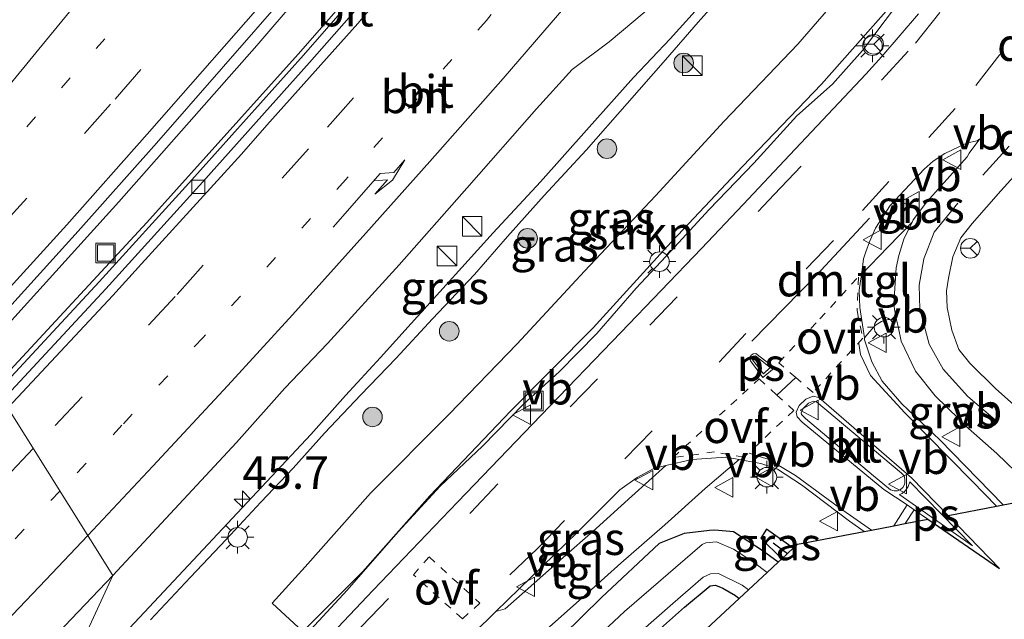
# Model space of a CAD drawing. Units: metres. Extents: x 100000 to 110010, y 443747 to 450001.
# Drawn here: x 104316 to 104391, y 445827 to 445873 of the extents above; entities that cross this region are included whole.
import ezdxf
from ezdxf.enums import TextEntityAlignment as Align

# ---------------------------------------------------------------- set-up
doc = ezdxf.new("R2010")
doc.units = ezdxf.units.M
for name, pattern in [('VW-1-3_STREEP', [4, 1, -3]), ('VW-3-9_STREEP', [12, 3, -9]), ('VW-6060_STREEP', [1.2, 0.6, -0.6])]:
    doc.linetypes.add(name, pattern=pattern)
doc.layers.get('0').update_dxf_attribs({"lineweight": 25})
for name, color, linetype, lineweight in [('B-ME-AM-KILOMETR-S-B1', 7, 'Continuous', 18), ('B-ME-BV-GELEIDECONSTRUCTIE-GELEIDERAIL-L-B1', 213, 'BV-GELEIDERAIL', 18), ('B-ME-GR-BOOM-S-B1', 93, 'Continuous', 18), ('B-ME-GR-STRUIKEN-GV-B6', 93, 'Continuous', 18), ('B-ME-GW-INSTEEKWATERGANG-L-B1', 10, 'Continuous', 25), ('B-ME-GW-KRUINLIJN-L-B1', 93, 'Continuous', 18), ('B-ME-GW-TEENLIJN-L-B1', 93, 'Continuous', 18), ('B-ME-GW-WATERGANG-GREPPEL-L-B1', 10, 'Continuous', 25), ('B-ME-IE-GRASLAND-GV-B6', 93, 'Continuous', 18), ('B-ME-IE-GRONDWERKLIJN-GROND_INGERICHT-GV-B6', 253, 'Continuous', 18), ('B-ME-IE-HULPGEOMETRIE-L-B1', 53, 'Continuous', 18), ('B-ME-IE-INRICHTINGSELEMENT-S-B1', 253, 'Continuous', 18), ('B-ME-IE-MEUBILAIR_WEGMEUBILAIR-LICHTMAST-S-B1', 8, 'Continuous', 18), ('B-ME-KG-KADASTRAAL-OPNAMEDTMGRENS-L-B1', 10, 'Continuous', 25), ('B-ME-OG-WATER-GV-B6', 153, 'Continuous', 18), ('B-ME-VH-VERH_SOORT-BITUMEN-GV-B6', 8, 'IE-TERREINAFSCHEIDING-NATUURLIJK-HOUTWAL', 18), ('B-ME-VH-VERH_SOORT-KLINKERS-GV-B6', 8, 'IE-TERREINAFSCHEIDING-NATUURLIJK-HOUTWAL', 18), ('B-ME-VH-VERH_SOORT-TEGELS-GV-B6', 8, 'Continuous', 18), ('B-ME-VV-KOLK-S-B1', 8, 'Continuous', 18), ('B-ME-VW-MARKERING-13STREEP-045-L-B1', 255, 'VW-1-3_STREEP', 18), ('B-ME-VW-MARKERING-39STREEP-015-L-B1', 255, 'VW-3-9_STREEP', 18), ('B-ME-VW-MARKERING-6060STRP10-GV-B6', 255, 'VW-6060_STREEP', 18), ('B-ME-VW-MARKERING-DRIEHOEK-L-B1', 7, 'VW-HAAIETAND70-R-B', 18), ('B-ME-VW-MARKERING-PIJLRE750-S-B1', 7, 'Continuous', 18), ('B-ME-VW-MARKERING-STREEP-015-L-B1', 7, 'Continuous', 18), ('B-ME-VW-MARKERING-VLAKMARK-GV-B6', 7, 'Continuous', 18), ('B-ME-VW-MEUBILAIR_WEGMEUBILAIR-RONA-S-B1', 8, 'Continuous', 18), ('B-ME-VW-MEUBILAIR_WEGMEUBILAIR-VERKEERSBORD-S-B1', 8, 'Continuous', 18)]:
    doc.layers.add(name, color=color, linetype=linetype, lineweight=lineweight)
doc.styles.add('NLCS-ISO', font='NLCS-ISO.TTF')
doc.linetypes.add('BV-GELEIDERAIL', pattern='A,10,-3,[108,NLCS.SHX,S=1,R=0,X=0,Y=0],-3', length=16)
doc.linetypes.add('IE-TERREINAFSCHEIDING-NATUURLIJK-HOUTWAL', pattern='A,7,-1.5,[67,NLCS.SHX,S=0.75,R=45,X=0,Y=0],-1.5,7,-1.5,[70,NLCS.SHX,S=0.75,R=0,X=0,Y=0],-1.5', length=20)
doc.linetypes.add('VW-HAAIETAND70-R-B', pattern='A,0,-0.5,[153,NLCS.SHX,S=1,R=180,X=-0.375,Y=0],-0.5', length=1)

# ---------------------------------------------------------------- blocks, each defined once
blk = doc.blocks.new('kast')
blk.add_line((-0.75, -0.75), (0.75, 0.75))
blk.add_lwpolyline([(-0.75, 0.75), (0.75, 0.75), (0.75, -0.75), (-0.75, -0.75)], close=True)
blk = doc.blocks.new('put')
for p, q in [((0.75, 0.75), (-0.75, 0.75)), ((-0.75, 0.75), (-0.75, -0.75)), ((0.75, -0.75), (0.75, 0.75)), ((-0.75, -0.75), (0.75, -0.75))]:
    blk.add_line(p, q)
blk.add_lwpolyline([(-0.625, 0.625), (0.625, 0.625), (0.625, -0.625), (-0.625, -0.625)], close=True)
blk = doc.blocks.new('verkeersbord')
for p, q in [((0, 0.75), (-0.75, -0.625)), ((0.75, -0.625), (0, 0.75)), ((-0.75, -0.625), (0.75, -0.625))]:
    blk.add_line(p, q)
blk = doc.blocks.new('wegwijzer')
for q in [(-0.53, -0.53), (0, 0.75), (0.53, -0.53)]:
    blk.add_line((0, 0), q)
blk.add_circle((0, 0), 0.75)
blk = doc.blocks.new('boom')
blk.add_hatch(color=256).paths.add_polyline_path([(-0.75, 0, 1), (0.75, 0, 1)])
blk.add_circle((0, 0), 0.75)
blk = doc.blocks.new('hecto')
for p, q in [((0, 0.625), (-0.625, 0)), ((0, -0.625), (0, 0.625)), ((-0.625, 0), (0.625, 0)), ((0.625, 0), (0, -0.625))]:
    blk.add_line(p, q)
blk = doc.blocks.new('kolk')
blk.add_lwpolyline([(-0.5, -0.5), (0.5, -0.5), (0.5, 0.5), (-0.5, 0.5)], close=True)
blk = doc.blocks.new('lantaarnpaal')
for p, q in [((-0.884, 0.884), (-0.53, 0.53)), ((0, 0.75), (0, 1.25)), ((0.53, 0.53), (0.884, 0.884)), ((-0.75, 0), (-1.25, 0)), ((0.75, 0), (1.25, 0)), ((-0.53, -0.53), (-0.884, -0.884)), ((0, -0.75), (0, -1.25)), ((0.53, -0.53), (0.884, -0.884))]:
    blk.add_line(p, q)
blk.add_circle((0, 0), 0.75)
blk = doc.blocks.new('pijlr')
for p, q in [((0, 0, 0.1), (5.45, 0, 0.1)), ((5.45, -0.75, 0.1), (4.7, 0, 0.1)), ((6.2, -0.75, 0.1), (5.45, 0, 0.1)), ((4, -0.75, 0.1), (5.45, -0.75, 0.1)), ((5.7, -1.05, 0.1), (4, -0.75, 0.1)), ((7.5, -0.75, 0.1), (5.7, -1.05, 0.1)), ((7.5, -0.75, 0.1), (6.2, -0.75, 0.1))]:
    blk.add_line(p, q)

msp = doc.modelspace()

# ---------------------------------------------------------------- linework, layer by layer
at = {"layer": 'B-ME-BV-GELEIDECONSTRUCTIE-GELEIDERAIL-L-B1'}
for points in [[(104364.128, 445906.696, 1.533), (104362.665, 445904.899, 1.533), (104360.921, 445902.757, 1.532), (104358.811, 445900.204, 1.522), (104357.831, 445899.018, 1.517), (104349.874, 445889.392, 1.479), (104334.286, 445871.179, 1.306), (104323.719, 445859.224, 1.209), (104314.794, 445849.328, 1.12), (104311.6997, 445845.9543, 1.0751)], [(104366.413, 445904.314, 1.017), (104364.601, 445902.154, 1.02), (104363.021, 445900.271, 1.022), (104362.827, 445900.041, 1.022), (104361.68, 445898.673, 1.024), (104360, 445896.671, 1.026), (104359.206, 445895.725, 1.027), (104347.967, 445882.554, 0.955), (104337.447, 445870.509, 0.901), (104325.865, 445857.642, 0.792), (104314.095, 445844.9435, 0.6343)], [(104374.181, 445881.196, 0.6384), (104373.666, 445880.588, 1.683), (104371.177, 445877.577, 1.611), (104368.543, 445874.607, 1.538), (104365.914, 445871.691, 1.464), (104363.107, 445868.732, 1.389), (104359.519, 445864.715, 1.299), (104356.004, 445860.756, 1.24), (104352.374, 445856.831, 1.246), (104348.782, 445852.855, 1.247), (104346.093, 445849.909, 1.258), (104343.759, 445847.309, 1.225), (104341.077, 445844.386, 1.181), (104338.409, 445841.393, 1.142), (104323.421, 445825.3741, 0.752), (104322.039, 445823.88, 0.808), (104318.3738, 445819.9791, 0.7254)]]:
    msp.add_polyline3d(points, dxfattribs=at)
at = {"layer": 'B-ME-GR-STRUIKEN-GV-B6'}
for points in [[(104337.801, 445826.329, -4.85), (104335.451, 445828.485, -2.924), (104337.976, 445831.262, -2.875), (104342.989, 445836.918, -2.694), (104348.986, 445842.937, -2.837), (104354.214, 445848.332, -2.773), (104359.357, 445853.915, -2.699), (104364.792, 445859.668, -2.719), (104370.046, 445865.385, -2.832), (104375.683, 445871.275, -2.824), (104380.059, 445876.33, -2.751)], [(104382.848, 445874.256, -4.882), (104377.511, 445868.223, -4.79), (104371.458, 445861.912, -4.829), (104365.678, 445855.779, -4.737), (104360.025, 445849.562, -4.721), (104353.697, 445843.177, -4.782), (104347.534, 445836.698, -4.838), (104344.9462, 445833.8033, -4.8761), (104342.379, 445830.882, -4.827), (104337.801, 445826.329, -4.85)]]:
    msp.add_polyline3d(points, dxfattribs=at)
at = {"layer": 'B-ME-GW-INSTEEKWATERGANG-L-B1'}
for points in [[(104375.3454, 445832.6968, -5.8512), (104373.303, 445834.166, -5.864), (104372.858, 445833.463, -5.858), (104374.4737, 445831.8876, -5.8745)], [(104374.1825, 445831.6173, -5.8466), (104372.975, 445832.528, -5.851), (104370.765, 445833.951, -5.873), (104369.354, 445834.084, -5.897), (104368.923, 445834.054, -5.963), (104367.0011, 445833.8104, -5.6), (104365.0842, 445833.0599, -5.1396), (104360.675, 445828.914, -5.178), (104353.284, 445821.686, -5.214)], [(104362.647, 445824.292, -5.905), (104367.013, 445828.186, -5.886), (104368.982, 445829.824, -5.855), (104369.391, 445829.863, -5.868), (104369.963, 445829.64, -5.869), (104370.929, 445829.083, -5.869), (104371.2105, 445828.8584, -5.8632)]]:
    msp.add_polyline3d(points, dxfattribs=at)
at = {"layer": 'B-ME-GW-KRUINLIJN-L-B1'}
msp.add_polyline3d([(104326.157, 445827.205, 0.172), (104329.203, 445830.478, 0.269), (104331.935, 445833.365, 0.34), (104334.588, 445836.213, 0.313), (104337.062, 445838.82, 0.354), (104339.458, 445841.514, 0.364), (104342.246, 445844.431, 0.422), (104344.945, 445847.252, 0.455), (104347.74, 445850.245, 0.43), (104350.94, 445853.652, 0.464), (104353.471, 445856.55, 0.461), (104356.274, 445859.688, 0.423), (104359.491, 445863.171, 0.43), (104362.634, 445866.741, 0.424), (104365.568, 445870.1, 0.427), (104368.06, 445872.968, 0.454), (104370.841, 445876.111, 0.594), (104373.652, 445879.066, 0.693), (104375.0488, 445880.4569, 0.747)], dxfattribs=at)
at = {"layer": 'B-ME-GW-TEENLIJN-L-B1'}
msp.add_polyline3d([(104337.392, 445825.359, -4.966), (104338.391, 445826.439, -4.914), (104341.189, 445829.476, -4.852), (104345.092, 445833.955, -4.877), (104348.322, 445837.448, -4.906), (104351.564, 445840.498, -4.824), (104354.731, 445843.75, -4.837), (104357.417, 445846.212, -4.846), (104360.304, 445849.145, -4.865), (104363.33, 445852.607, -4.86), (104365.969, 445855.451, -4.837), (104368.897, 445858.632, -4.891), (104372.32, 445862.177, -4.861), (104375.611, 445865.808, -4.896), (104378.34, 445868.214, -5.018), (104380.637, 445870.804, -5.002), (104383.24, 445874.235, -5.05), (104385.773, 445877.593, -5.056), (104386.781, 445879.495, -5.07), (104387.526, 445881.467, -5.123), (104387.975, 445883.324, -5.225), (104387.893, 445885.604, -5.092), (104387.233, 445887.446, -5.101)], dxfattribs=at)
at = {"layer": 'B-ME-GW-WATERGANG-GREPPEL-L-B1'}
msp.add_line((104373.818, 445833.111, -6.228), (104374.9003, 445832.2836, -6.2611), dxfattribs=at)
at = {"layer": 'B-ME-IE-GRASLAND-GV-B6'}
for points in [[(104310.923, 445846.282, 0.331), (104320.611, 445856.971, 0.448), (104326.595, 445863.71, 0.505), (104336.693, 445875.256, 0.576), (104344.683, 445884.511, 0.659), (104354.668, 445896.334, 0.678), (104357.371, 445899.553, 0.691), (104358.217, 445900.56, 0.695), (104359.425, 445901.998, 0.701), (104362.328, 445905.376, 0.766), (104363.865, 445906.969, 0.787), (104364.067, 445906.756, 0.752), (104364.952, 445905.871, 0.823), (104365.589, 445905.145, 0.335), (104366.461, 445904.265, 0.218)], [(104366.461, 445904.265, 0.218), (104366.298, 445904.383, 0.209), (104365.428, 445903.508, 0.189), (104365.074, 445902.516, 0.214), (104364.734, 445901.966, 0.181), (104364.427, 445901.47, 0.151), (104363.228, 445900.07, 0.161), (104363.032, 445899.842, 0.163), (104361.934, 445898.56, 0.172), (104361.55, 445898.112, 0.175), (104360.174, 445896.482, 0.166), (104355.455, 445890.89, 0.133), (104347.019, 445880.95, 0.141), (104337.854, 445870.434, 0.089), (104329.077, 445860.657, 0.028), (104322.218, 445853.096, -0.065), (104314.48, 445844.781, -0.153)], [(104326.157, 445827.205, 0.172), (104329.203, 445830.478, 0.269), (104331.935, 445833.365, 0.34), (104334.588, 445836.213, 0.313), (104337.062, 445838.82, 0.354), (104339.458, 445841.514, 0.364), (104342.246, 445844.431, 0.422), (104344.945, 445847.252, 0.455), (104347.74, 445850.245, 0.43), (104350.94, 445853.652, 0.464), (104353.471, 445856.55, 0.461), (104356.274, 445859.688, 0.423), (104359.491, 445863.171, 0.43), (104362.634, 445866.741, 0.424), (104365.568, 445870.1, 0.427), (104368.06, 445872.968, 0.454), (104370.841, 445876.111, 0.594), (104373.652, 445879.066, 0.693), (104375.0488, 445880.4569, 0.747), (104375.528, 445880.043, -1.692), (104377.631, 445882.72, -4.44), (104384.482, 445891.084, -5.426), (104386.39, 445889.305, -5.158), (104387.233, 445887.446, -5.101)], [(104316.18, 445815.202, -0.176), (104323.258, 445830.615, 0.357), (104332.721, 445840.791, 0.526), (104336.421, 445844.94, 0.552), (104339.693, 445848.379, 0.579), (104345.171, 445854.401, 0.61), (104350.363, 445860.274, 0.684), (104355.698, 445866.338, 0.673), (104358.433, 445869.351, 0.7), (104361.259, 445871.463, 0.745), (104367.567, 445876.766, 0.806), (104374.816, 445882.597, 0.97), (104379.707, 445888.293, 0.919), (104381.158, 445890.075, 0.925), (104381.165, 445890.068, 0.953), (104374.082, 445881.292, 0.218), (104375.0488, 445880.4569, 0.747)], [(104387.233, 445887.446, -5.101), (104387.893, 445885.604, -5.092), (104387.975, 445883.324, -5.225), (104387.526, 445881.467, -5.123), (104386.781, 445879.495, -5.07), (104385.773, 445877.593, -5.056), (104383.24, 445874.235, -5.05), (104380.637, 445870.804, -5.002), (104378.34, 445868.214, -5.018), (104375.611, 445865.808, -4.896), (104372.32, 445862.177, -4.861), (104368.897, 445858.632, -4.891), (104365.969, 445855.451, -4.837), (104363.33, 445852.607, -4.86), (104360.304, 445849.145, -4.865), (104357.417, 445846.212, -4.846), (104354.731, 445843.75, -4.837), (104351.564, 445840.498, -4.824), (104348.322, 445837.448, -4.906), (104345.092, 445833.955, -4.877), (104341.189, 445829.476, -4.852), (104338.391, 445826.439, -4.914)], [(104375.0488, 445880.4569, 0.747), (104373.652, 445879.066, 0.693), (104370.841, 445876.111, 0.594), (104368.06, 445872.968, 0.454), (104365.568, 445870.1, 0.427), (104362.634, 445866.741, 0.424), (104359.491, 445863.171, 0.43), (104356.274, 445859.688, 0.423), (104353.471, 445856.55, 0.461), (104350.94, 445853.652, 0.464), (104347.74, 445850.245, 0.43), (104344.945, 445847.252, 0.455), (104342.246, 445844.431, 0.422), (104339.458, 445841.514, 0.364), (104337.062, 445838.82, 0.354), (104334.588, 445836.213, 0.313), (104331.935, 445833.365, 0.34), (104329.203, 445830.478, 0.269), (104326.157, 445827.205, 0.172)], [(104380.059, 445876.33, -2.751), (104375.683, 445871.275, -2.824), (104370.046, 445865.385, -2.832), (104364.792, 445859.668, -2.719), (104359.357, 445853.915, -2.699), (104354.214, 445848.332, -2.773), (104348.986, 445842.937, -2.837), (104342.989, 445836.918, -2.694), (104337.976, 445831.262, -2.875), (104335.451, 445828.485, -2.924), (104337.801, 445826.329, -4.85), (104342.379, 445830.882, -4.827), (104344.9462, 445833.8033, -4.8761), (104347.534, 445836.698, -4.838), (104353.697, 445843.177, -4.782), (104360.025, 445849.562, -4.721)], [(104338.391, 445826.439, -4.914), (104341.189, 445829.476, -4.852), (104345.092, 445833.955, -4.877), (104348.322, 445837.448, -4.906), (104351.564, 445840.498, -4.824), (104354.731, 445843.75, -4.837), (104357.417, 445846.212, -4.846), (104360.304, 445849.145, -4.865), (104363.33, 445852.607, -4.86), (104365.969, 445855.451, -4.837), (104368.897, 445858.632, -4.891), (104372.32, 445862.177, -4.861), (104375.611, 445865.808, -4.896), (104378.34, 445868.214, -5.018), (104380.637, 445870.804, -5.002), (104383.24, 445874.235, -5.05)], [(104360.025, 445849.562, -4.721), (104365.678, 445855.779, -4.737), (104371.458, 445861.912, -4.829), (104377.511, 445868.223, -4.79), (104382.848, 445874.256, -4.882)], [(104384.92, 445873.617, -5.025), (104382.124, 445870.348, -4.982), (104380.91, 445868.987, -4.953), (104374.671, 445862.38, -4.892), (104371.5025, 445859.008, -4.865), (104368.334, 445855.636, -4.838), (104362.152, 445849.215, -4.813), (104356.061, 445842.883, -4.82), (104349.645, 445836.222, -4.826), (104343.197, 445829.496, -4.87), (104336.876, 445822.809, -4.88)], [(104380.5636, 445853.6567, -4.8945), (104380.6099, 445854.0009, -4.8917), (104380.724, 445854.85, -4.885), (104380.891, 445855.398, -4.897), (104381.176, 445856.154, -4.904), (104381.645, 445857.201, -4.893), (104382.775, 445858.944, -4.906), (104385.363, 445861.705, -4.921), (104386.059, 445862.336, -4.914), (104386.947, 445862.922, -4.912), (104387.974, 445863.407, -4.893), (104388.69, 445863.741, -4.893), (104389.423, 445863.887, -4.881), (104389.627, 445864.043, -4.876), (104388.819, 445862.93, -4.899), (104388.656, 445862.654, -4.901), (104387.337, 445861.187, -4.943), (104385.581, 445859.217, -4.968), (104384.533, 445857.845, -4.977), (104384.4374, 445857.6503, -4.9741), (104382.594, 445855.739, -4.916), (104380.5636, 445853.6567, -4.8945)], [(104394.049, 445842.075, -5.086), (104390.859, 445844.905, -5.092), (104388.862, 445846.855, -5.09), (104388.02, 445847.907, -5.093), (104387.473, 445849.385, -5.107), (104387.124, 445851.128, -5.113), (104387.07, 445852.391, -5.102), (104387.22, 445853.368, -5.092), (104387.558, 445855.004, -5.116), (104388.175, 445856.469, -5.09), (104389.044, 445857.553, -5.078), (104391.231, 445860.067, -5.013), (104393.714, 445862.79, -4.907)], [(104383.2601, 445850.1864, -4.9842), (104383.364, 445849.674, -4.992), (104383.611, 445848.558, -5.01), (104384.698, 445846.26, -4.998), (104386.208, 445844.37, -5.002), (104388.038, 445842.586, -4.99), (104388.532, 445842.056, -4.985), (104390.928, 445839.943, -4.974), (104393.094, 445837.867, -4.966), (104394.2474, 445836.5622, -4.9752), (104391.4174, 445836.0194, -4.9573), (104386.566, 445840.992, -4.981), (104383.667, 445843.738, -4.974), (104382.139, 445845.485, -4.968), (104381.365, 445846.957, -4.967), (104380.811, 445848.647, -4.945), (104380.7875, 445848.8014, -4.9442), (104381.185, 445849.258, -4.907), (104381.631, 445849.782, -4.904), (104382.087, 445850.06, -4.903), (104382.614, 445850.213, -4.938), (104383.2601, 445850.1864, -4.9842)], [(104356.7, 445826.676, -4.897), (104359.64, 445829.299, -4.905), (104362.154, 445831.54, -4.883), (104365.517, 445834.487, -4.891), (104368.608, 445837.278, -4.882), (104371.206, 445839.4908, -4.8752), (104371.449, 445839.448, -4.875), (104372.853, 445839.189, -4.937), (104374.141, 445838.755, -4.926), (104375.983, 445837.536, -4.954), (104379.657, 445834.767, -4.972), (104380.7812, 445833.9792, -4.967), (104378.2147, 445833.4869, -5.0548), (104375.6709, 445832.999, -5.6797), (104375.3454, 445832.6968, -5.8512), (104373.303, 445834.166, -5.864), (104372.858, 445833.463, -5.858), (104374.4737, 445831.8876, -5.8745), (104374.1825, 445831.6173, -5.8466), (104372.975, 445832.528, -5.851), (104370.765, 445833.951, -5.873), (104369.354, 445834.084, -5.897), (104368.923, 445834.054, -5.963), (104367.0011, 445833.8104, -5.6), (104365.0842, 445833.0599, -5.1396), (104360.675, 445828.914, -5.178), (104353.284, 445821.686, -5.214)], [(104365.594, 445839.0165, -4.8321), (104362.979, 445836.681, -4.816), (104360.247, 445834.216, -4.828), (104357.525, 445831.805, -4.834), (104354.602, 445829.195, -4.848), (104353.3, 445828.055, -4.825), (104352.5775, 445827.8389, -4.8496), (104358.826, 445833.935, -4.826), (104362.059, 445837.155, -4.816), (104363.393, 445838.106, -4.821), (104364.684, 445838.805, -4.834), (104365.594, 445839.0165, -4.8321)], [(104374.4737, 445831.8876, -5.8745), (104372.858, 445833.463, -5.858), (104373.303, 445834.166, -5.864), (104375.3454, 445832.6968, -5.8512), (104374.9003, 445832.2836, -6.2611), (104374.4737, 445831.8876, -5.8745)], [(104353.284, 445821.686, -5.214), (104360.675, 445828.914, -5.178), (104365.0842, 445833.0599, -5.1396), (104367.0011, 445833.8104, -5.6), (104368.923, 445834.054, -5.963), (104369.354, 445834.084, -5.897), (104370.765, 445833.951, -5.873), (104372.975, 445832.528, -5.851), (104374.1825, 445831.6173, -5.8466), (104373.3455, 445830.8402, -6.4162), (104372.305, 445831.638, -6.416), (104370.768, 445832.634, -6.421), (104369.461, 445833.181, -6.431), (104368.665, 445833.104, -6.441), (104368.368, 445832.978, -6.425), (104362.421, 445827.839, -6.365), (104351.772, 445817.848, -6.411)], [(104260.366, 445770.761, -1.099), (104274.204, 445783.482, -0.722), (104283.325, 445791.955, -0.452), (104291.92, 445799.918, -0.239), (104297.639, 445805.276, -0.127), (104293.852, 445799.309, -0.354), (104291.786, 445796.961, -0.435), (104283.293, 445788.023, -0.626), (104285.387, 445785.767, -0.724), (104295.95, 445796.906, -0.477), (104306.392, 445813.597, 0.008), (104314.283, 445821.203, 0.146), (104323.258, 445830.615, 0.357), (104316.18, 445815.202, -0.176)], [(104362.374, 445825.16, -6.437), (104366.116, 445828.462, -6.413), (104368.438, 445830.492, -6.43), (104369.022, 445830.739, -6.434), (104369.612, 445830.758, -6.411), (104371.434, 445829.877, -6.416), (104371.9134, 445829.5109, -6.415), (104371.2105, 445828.8584, -5.8632), (104370.929, 445829.083, -5.869), (104369.963, 445829.64, -5.869), (104369.391, 445829.863, -5.868), (104368.982, 445829.824, -5.855), (104367.013, 445828.186, -5.886), (104362.647, 445824.292, -5.905)]]:
    msp.add_polyline3d(points, dxfattribs=at)
at = {"layer": 'B-ME-IE-GRONDWERKLIJN-GROND_INGERICHT-GV-B6'}
for points in [[(104362.647, 445824.292, -5.905), (104367.013, 445828.186, -5.886), (104368.982, 445829.824, -5.855), (104369.391, 445829.863, -5.868), (104369.963, 445829.64, -5.869), (104370.929, 445829.083, -5.869), (104371.2105, 445828.8584, -5.8632)], [(104371.2105, 445828.8584, -5.8632), (104335.634, 445795.833, -5.64)]]:
    msp.add_polyline3d(points, dxfattribs=at)
at = {"layer": 'B-ME-IE-HULPGEOMETRIE-L-B1'}
msp.add_polyline3d([(104335.634, 445795.833, -5.64), (104334.174, 445797.139, -5.708), (104332.559, 445798.07, -6.242), (104331.441, 445799.361, -6.242), (104330.878, 445801.537, -5.358), (104330.413, 445802.049, -5.2), (104329.849, 445807.027, -5.03), (104326.208, 445811.541, -5.003), (104324.523, 445812.277, -5.081), (104316.18, 445815.202, -0.176), (104323.258, 445830.615, 0.357), (104314.837, 445844.055, -0.038)], dxfattribs=at)
at = {"layer": 'B-ME-KG-KADASTRAAL-OPNAMEDTMGRENS-L-B1'}
msp.add_polyline3d([(104335.634, 445795.833, -5.64), (104371.2105, 445828.8584, -5.8632), (104371.9134, 445829.5109, -6.415), (104373.3455, 445830.8402, -6.4162), (104374.1825, 445831.6173, -5.8466), (104374.4737, 445831.8876, -5.8745), (104374.9003, 445832.2836, -6.2611), (104375.3454, 445832.6968, -5.8512), (104375.6709, 445832.999, -5.6797), (104378.2147, 445833.4869, -5.0548), (104380.7812, 445833.9792, -4.967), (104381.3413, 445834.0866, -4.9524), (104383.0362, 445834.4117, -4.9194), (104383.9088, 445834.5791, -4.9028), (104385.6506, 445834.9132, -4.8801), (104391.143, 445831.153, -4.858), (104387.2017, 445835.2107, -4.8662), (104390.893, 445835.9188, -4.9507), (104391.4174, 445836.0194, -4.9573), (104394.2474, 445836.5622, -4.9752)], dxfattribs=at)
at = {"layer": 'B-ME-OG-WATER-GV-B6'}
msp.add_polyline3d([(104371.9134, 445829.5109, -6.415), (104371.434, 445829.877, -6.416), (104369.612, 445830.758, -6.411), (104369.022, 445830.739, -6.434), (104368.438, 445830.492, -6.43), (104366.116, 445828.462, -6.413), (104362.374, 445825.16, -6.437), (104352.646, 445816.055, -6.424), (104350.781, 445814.704, -6.471), (104350.516, 445814.886, -6.446), (104349.916, 445815.432, -6.453), (104349.68, 445815.585, -6.451), (104349.777, 445815.879, -6.432), (104351.772, 445817.848, -6.411), (104362.421, 445827.839, -6.365), (104368.368, 445832.978, -6.425), (104368.665, 445833.104, -6.441), (104369.461, 445833.181, -6.431), (104370.768, 445832.634, -6.421), (104372.305, 445831.638, -6.416), (104373.3455, 445830.8402, -6.4162), (104371.9134, 445829.5109, -6.415)], dxfattribs=at)
at = {"layer": 'B-ME-VH-VERH_SOORT-BITUMEN-GV-B6'}
for points in [[(104363.865, 445906.969, 0.787), (104362.328, 445905.376, 0.766), (104359.425, 445901.998, 0.701), (104358.217, 445900.56, 0.695), (104357.371, 445899.553, 0.691), (104354.668, 445896.334, 0.678), (104344.683, 445884.511, 0.659), (104336.693, 445875.256, 0.576), (104326.595, 445863.71, 0.505), (104320.611, 445856.971, 0.448), (104310.923, 445846.282, 0.331)], [(104314.48, 445844.781, -0.153), (104322.218, 445853.096, -0.065), (104329.077, 445860.657, 0.028), (104337.854, 445870.434, 0.089), (104347.019, 445880.95, 0.141), (104355.455, 445890.89, 0.133), (104360.174, 445896.482, 0.166), (104361.55, 445898.112, 0.175), (104361.934, 445898.56, 0.172), (104363.032, 445899.842, 0.163), (104363.228, 445900.07, 0.161), (104364.427, 445901.47, 0.151), (104364.734, 445901.966, 0.181), (104365.074, 445902.516, 0.214), (104365.428, 445903.508, 0.189), (104366.298, 445904.383, 0.209), (104366.461, 445904.265, 0.218), (104366.502, 445904.224, 0.248), (104366.8406, 445903.8971, 0.2449)], [(104366.8406, 445903.8971, 0.2449), (104365.832, 445902.739, 0.286), (104365.199, 445901.551, 0.288), (104365.11, 445901.4317, 0.2875), (104365.0689, 445901.3766, 0.2872), (104364.368, 445900.437, 0.283), (104364.1, 445900.0897, 0.2852), (104363.7183, 445899.5949, 0.2884), (104363.5339, 445899.3558, 0.2899), (104362.6801, 445898.2492, 0.2971), (104362.207, 445897.636, 0.301), (104360.7328, 445895.8778, 0.2958), (104355.641, 445889.805, 0.278), (104347.771, 445880.657, 0.248), (104338.313, 445869.878, 0.207), (104330.154, 445860.737, 0.159), (104322.72, 445852.56, 0.049), (104314.837, 445844.055, -0.038)], [(104367.567, 445876.766, 0.806), (104361.259, 445871.463, 0.745), (104358.433, 445869.351, 0.7), (104355.698, 445866.338, 0.673), (104350.363, 445860.274, 0.684), (104345.171, 445854.401, 0.61), (104339.693, 445848.379, 0.579), (104336.421, 445844.94, 0.552), (104332.721, 445840.791, 0.526), (104323.258, 445830.615, 0.357), (104314.837, 445844.055, -0.038), (104322.72, 445852.56, 0.049), (104330.154, 445860.737, 0.159), (104338.313, 445869.878, 0.207), (104347.771, 445880.657, 0.248)], [(104336.876, 445822.809, -4.88), (104343.197, 445829.496, -4.87), (104349.645, 445836.222, -4.826), (104356.061, 445842.883, -4.82), (104362.152, 445849.215, -4.813), (104368.334, 445855.636, -4.838), (104371.5025, 445859.008, -4.865), (104374.671, 445862.38, -4.892), (104380.91, 445868.987, -4.953), (104382.124, 445870.348, -4.982), (104384.92, 445873.617, -5.025)], [(104393.094, 445837.867, -4.966), (104390.928, 445839.943, -4.974), (104388.532, 445842.056, -4.985), (104388.038, 445842.586, -4.99), (104386.208, 445844.37, -5.002), (104384.698, 445846.26, -4.998), (104383.611, 445848.558, -5.01), (104383.364, 445849.674, -4.992), (104383.2601, 445850.1864, -4.9842), (104383.096, 445850.996, -4.972), (104383.046, 445851.4, -4.981), (104383.226, 445854.162, -4.97), (104383.417, 445855.118, -4.957), (104383.808, 445856.369, -4.955), (104384.4374, 445857.6503, -4.9741), (104384.533, 445857.845, -4.977), (104385.581, 445859.217, -4.968), (104387.337, 445861.187, -4.943), (104388.656, 445862.654, -4.901), (104388.819, 445862.93, -4.899), (104389.627, 445864.043, -4.876), (104389.423, 445863.887, -4.881), (104388.69, 445863.741, -4.893), (104387.974, 445863.407, -4.893), (104386.947, 445862.922, -4.912), (104386.059, 445862.336, -4.914), (104385.363, 445861.705, -4.921), (104382.775, 445858.944, -4.906), (104381.645, 445857.201, -4.893), (104381.176, 445856.154, -4.904), (104380.891, 445855.398, -4.897), (104380.724, 445854.85, -4.885), (104380.6099, 445854.0009, -4.8917), (104380.5636, 445853.6567, -4.8945), (104380.402, 445852.454, -4.904), (104380.432, 445851.137, -4.932), (104380.7875, 445848.8014, -4.9442), (104380.811, 445848.647, -4.945), (104381.365, 445846.957, -4.967), (104382.139, 445845.485, -4.968), (104383.667, 445843.738, -4.974), (104386.566, 445840.992, -4.981), (104391.4174, 445836.0194, -4.9573), (104390.893, 445835.9188, -4.9507), (104387.2017, 445835.2107, -4.8662), (104391.143, 445831.153, -4.858), (104385.6506, 445834.9132, -4.8801), (104383.9088, 445834.5791, -4.9028), (104383.0362, 445834.4117, -4.9194), (104381.3413, 445834.0866, -4.9524), (104380.7812, 445833.9792, -4.967), (104379.657, 445834.767, -4.972), (104375.983, 445837.536, -4.954), (104374.141, 445838.755, -4.926), (104372.853, 445839.189, -4.937), (104371.449, 445839.448, -4.875), (104371.206, 445839.4908, -4.8752), (104370.173, 445839.673, -4.876), (104367.618, 445839.487, -4.828), (104365.594, 445839.0165, -4.8321), (104364.684, 445838.805, -4.834), (104363.393, 445838.106, -4.821), (104362.059, 445837.155, -4.816), (104358.826, 445833.935, -4.826), (104352.5775, 445827.8389, -4.8496), (104351.936, 445827.213, -4.852)], [(104393.714, 445862.79, -4.907), (104391.231, 445860.067, -5.013), (104389.044, 445857.553, -5.078), (104388.175, 445856.469, -5.09), (104387.558, 445855.004, -5.116), (104387.22, 445853.368, -5.092), (104387.07, 445852.391, -5.102), (104387.124, 445851.128, -5.113), (104387.473, 445849.385, -5.107), (104388.02, 445847.907, -5.093), (104388.862, 445846.855, -5.09), (104390.859, 445844.905, -5.092), (104394.049, 445842.075, -5.086)], [(104240.491, 445768.878, -1.26), (104252.071, 445780.484, -1.04), (104252.2114, 445780.3421, -0.9907), (104256.68, 445784.715, -0.903), (104264.317, 445792.393, -0.812), (104273.472, 445801.548, -0.685), (104280.951, 445809.04, -0.577), (104292.705, 445820.948, -0.381), (104302.496, 445831.042, -0.209), (104314.837, 445844.055, -0.038), (104323.258, 445830.615, 0.357), (104314.283, 445821.203, 0.146), (104306.392, 445813.597, 0.008), (104301.946, 445809.311, -0.073), (104297.639, 445805.276, -0.127)], [(104383.325, 445837.101, -4.878), (104383.556, 445837.202, -4.858), (104383.734, 445837.354, -4.87), (104383.849, 445837.565, -4.87), (104383.877, 445837.732, -4.868), (104383.895, 445837.973, -4.867), (104383.827, 445838.229, -4.862), (104383.627, 445838.433, -4.88), (104377.1185, 445843.8978, -4.881), (104376.8958, 445843.9523, -4.872), (104376.5206, 445843.8011, -4.871), (104376.098, 445843.4001, -4.872), (104375.9577, 445843.066, -4.883), (104375.9887, 445842.9257, -4.88), (104376.2736, 445842.6176, -4.879), (104381.477, 445838.248, -4.86), (104382.631, 445837.299, -4.871), (104382.789, 445837.157, -4.868), (104383.057, 445837.085, -4.89), (104383.325, 445837.101, -4.878)]]:
    msp.add_polyline3d(points, dxfattribs=at)
at = {"layer": 'B-ME-VH-VERH_SOORT-KLINKERS-GV-B6'}
msp.add_polyline3d([(104383.325, 445837.101, -4.878), (104383.057, 445837.085, -4.89), (104382.789, 445837.157, -4.868), (104382.631, 445837.299, -4.871), (104381.477, 445838.248, -4.86), (104376.2736, 445842.6176, -4.879), (104375.9887, 445842.9257, -4.88), (104375.9577, 445843.066, -4.883), (104376.098, 445843.4001, -4.872), (104376.5206, 445843.8011, -4.871), (104376.8958, 445843.9523, -4.872), (104377.1185, 445843.8978, -4.881), (104383.627, 445838.433, -4.88), (104383.827, 445838.229, -4.862), (104383.895, 445837.973, -4.867), (104383.877, 445837.732, -4.868), (104383.849, 445837.565, -4.87), (104383.734, 445837.354, -4.87), (104383.556, 445837.202, -4.858), (104383.325, 445837.101, -4.878)], dxfattribs=at)
at = {"layer": 'B-ME-VH-VERH_SOORT-TEGELS-GV-B6'}
for points in [[(104384.4374, 445857.6503, -4.9741), (104383.808, 445856.369, -4.955), (104383.417, 445855.118, -4.957), (104383.226, 445854.162, -4.97), (104383.046, 445851.4, -4.981), (104383.096, 445850.996, -4.972), (104383.2601, 445850.1864, -4.9842), (104382.614, 445850.213, -4.938), (104382.087, 445850.06, -4.903), (104381.631, 445849.782, -4.904), (104381.185, 445849.258, -4.907), (104380.7875, 445848.8014, -4.9442), (104380.432, 445851.137, -4.932), (104380.402, 445852.454, -4.904), (104380.5636, 445853.6567, -4.8945), (104382.594, 445855.739, -4.916), (104384.4374, 445857.6503, -4.9741)], [(104371.206, 445839.4908, -4.8752), (104368.608, 445837.278, -4.882), (104365.517, 445834.487, -4.891), (104362.154, 445831.54, -4.883), (104359.64, 445829.299, -4.905), (104356.7, 445826.676, -4.897), (104353.55, 445823.868, -4.937), (104349.796, 445822.881, -4.915), (104346.3593, 445821.9856, -4.8801), (104351.936, 445827.213, -4.852), (104352.5775, 445827.8389, -4.8496), (104353.3, 445828.055, -4.825), (104354.602, 445829.195, -4.848), (104357.525, 445831.805, -4.834), (104360.247, 445834.216, -4.828), (104362.979, 445836.681, -4.816), (104365.594, 445839.0165, -4.8321), (104367.618, 445839.487, -4.828), (104370.173, 445839.673, -4.876), (104371.206, 445839.4908, -4.8752)]]:
    msp.add_polyline3d(points, dxfattribs=at)
at = {"layer": 'B-ME-VW-MARKERING-13STREEP-045-L-B1'}
for points in [[(104357.961, 445913.184, 0.597), (104355.922, 445910.702, 0.586), (104348.248, 445901.491, 0.547), (104338.475, 445889.954, 0.484), (104327.964, 445877.683, 0.442), (104313.725, 445861.624, 0.297), (104304.921, 445851.92, 0.172), (104299.0013, 445845.464, 0.0891)], [(104372.923, 445898.025, 0.597), (104372.818, 445897.896, 0.597), (104371.674, 445896.526, 0.595), (104369.99, 445894.511, 0.593), (104362.636, 445885.705, 0.582), (104351.86, 445873.11, 0.556), (104341.073, 445860.897, 0.465), (104330.181, 445848.84, 0.343), (104323.963, 445842.111, 0.285), (104319.2153, 445837.0672, 0.2015)], [(104319.2153, 445837.0672, 0.2015), (104312.819, 445830.272, 0.089), (104302.255, 445819.293, -0.104), (104290.901, 445807.679, -0.303), (104279.453, 445796.105, -0.528), (104267.31, 445783.96, -0.823), (104258.667, 445775.37, -0.983), (104250.031, 445766.82, -1.157), (104246.537, 445763.222, -1.248)]]:
    msp.add_polyline3d(points, dxfattribs=at)
at = {"layer": 'B-ME-VW-MARKERING-39STREEP-015-L-B1'}
msp.add_line((104375.5413, 445845.763, -4.8344), (104374.0846, 445844.4228, -4.8429), dxfattribs=at)
for points in [[(104327.0389, 445810.5108, -4.975), (104327.979, 445811.578, -4.968), (104333.741, 445817.641, -4.872), (104342.279, 445826.686, -4.824), (104350.671, 445835.429, -4.765), (104358.272, 445843.52, -4.763), (104364.38, 445849.776, -4.774), (104373.89, 445859.77, -4.826), (104382.118, 445868.544, -4.887), (104384.705, 445871.356, -4.947), (104387.542, 445874.971, -4.964), (104389.548, 445878.726, -5.015), (104390.419, 445881.072, -5.038), (104390.8, 445883.321, -5.051), (104390.656, 445885.844, -5.066), (104389.788, 445888.648, -5.089), (104388.196, 445891.447, -5.099), (104386.468, 445893.307, -5.127), (104369.6922, 445910.2508, -5.1424), (104350.521, 445929.614, -5.16), (104334.308, 445945.827, -5.08)], [(104360.463, 445910.55, 0.676), (104358.63, 445908.322, 0.662), (104350.892, 445899.03, 0.622), (104341.214, 445887.605, 0.578), (104333.297, 445878.378, 0.548), (104323.087, 445866.686, 0.453), (104316.676, 445859.49, 0.382), (104307.608, 445849.48, 0.279), (104304.234, 445845.823, 0.2339)], [(104370.245, 445900.611, 0.469), (104369.795, 445900.057, 0.469), (104359.583, 445887.758, 0.461), (104349.62, 445876.18, 0.415), (104338.232, 445863.262, 0.319), (104328.035, 445851.967, 0.22), (104320.906, 445844.278, 0.139), (104317.1729, 445840.3269, 0.0836)], [(104329.198, 445807.834, -4.9473), (104329.524, 445808.167, -4.941), (104337.992, 445815.859, -4.85), (104345, 445822.36, -4.828), (104355.739, 445832.66, -4.764), (104362.45, 445839.545, -4.755), (104369.664, 445846.929, -4.759), (104376.341, 445854.088, -4.794), (104380.635, 445858.564, -4.836), (104385.711, 445864.135, -4.864), (104389.332, 445868.116, -4.839), (104392.651, 445872.411, -4.833)], [(104391.877, 445863.479, -4.908), (104387.934, 445859.116, -5.023), (104386.137, 445856.882, -5.018), (104385.346, 445854.842, -5.031), (104384.99, 445852.825, -5.044), (104385.025, 445851.01, -5.045), (104385.738, 445848.317, -5.053), (104386.808, 445846.395, -5.051), (104388.714, 445844.319, -5.042), (104391.763, 445841.697, -5.055)], [(104317.1729, 445840.3269, 0.0836), (104311.062, 445833.859, -0.007), (104300.121, 445822.426, -0.206), (104289.651, 445811.753, -0.379), (104276.446, 445798.345, -0.608), (104266.589, 445788.477, -0.818), (104255.912, 445777.886, -0.985), (104247.468, 445769.418, -1.129)]]:
    msp.add_polyline3d(points, dxfattribs=at)
at = {"layer": 'B-ME-VW-MARKERING-6060STRP10-GV-B6'}
for points in [[(104374.232, 445846.901, -4.813), (104377.376, 445850.249, -4.844), (104380.3267, 445853.4602, -4.8952), (104380.2278, 445850.8883, -4.9204), (104380.665, 445848.77, -4.918), (104376.861, 445844.616, -4.856), (104375.5413, 445845.763, -4.8344), (104374.232, 445846.901, -4.813)], [(104366.142, 445839.637, -4.821), (104372.735, 445845.654, -4.816), (104374.0846, 445844.4228, -4.8429), (104375.392, 445843.23, -4.869), (104371.572, 445839.671, -4.892), (104369.319, 445840.067, -4.848), (104366.142, 445839.637, -4.821)], [(104346.27, 445830.668, -4.785), (104347.4745, 445832.0286, -4.7801), (104351.359, 445828.493, -4.788), (104350.029, 445827.3, -4.8), (104346.27, 445830.668, -4.785)]]:
    msp.add_polyline3d(points, dxfattribs=at)
at = {"layer": 'B-ME-VW-MARKERING-DRIEHOEK-L-B1'}
msp.add_polyline3d([(104381.189, 445857.958, -4.852), (104377.13, 445853.612, -4.802), (104372.187, 445848.547, -4.765)], dxfattribs=at)
at = {"layer": 'B-ME-VW-MARKERING-STREEP-015-L-B1'}
for p, q in [((104383.0362, 445834.4117, -4.9194), (104384.0549, 445836.0057, -4.884)), ((104383.9088, 445834.5791, -4.9028), (104384.5936, 445835.6369, -4.88))]:
    msp.add_line(p, q, dxfattribs=at)
for points in [[(104355.257, 445916.032, 0.492), (104352.35, 445912.478, 0.46), (104345.827, 445904.633, 0.447), (104338.638, 445896.095, 0.41), (104332.042, 445888.327, 0.366), (104325.522, 445880.548, 0.323), (104318.419, 445871.888, 0.287), (104312.604, 445864.835, 0.231), (104304.824, 445855.414, 0.118), (104297.595, 445846.877, 0.036), (104296.2184, 445845.273, 0.0132)], [(104362.977, 445907.903, 0.763), (104361.323, 445905.887, 0.754), (104356.661, 445900.284, 0.732), (104353.78, 445896.822, 0.719), (104343.922, 445885.174, 0.68), (104336.031, 445875.961, 0.625), (104325.885, 445864.386, 0.532), (104319.744, 445857.463, 0.49), (104310.256, 445847.053, 0.357), (104309.4548, 445846.1813, 0.3455)], [(104315.2191, 445843.4452, -0.0086), (104316.357, 445844.655, 0.001), (104323.262, 445852.041, 0.095), (104325.467, 445854.47, 0.107), (104333.12, 445862.87, 0.235), (104335.041, 445865.088, 0.18), (104342.012, 445872.862, 0.276), (104343.968, 445875.186, 0.278), (104350.661, 445882.878, 0.321), (104352.684, 445885.224, 0.329), (104361.243, 445895.326, 0.343), (104363.444, 445897.96, 0.328), (104365.657, 445900.655, 0.334), (104367.665, 445903.101, 0.34)], [(104321.3403, 445833.6756, 0.3091), (104326.322, 445838.973, 0.403), (104332.055, 445845.141, 0.498), (104337.015, 445850.571, 0.527), (104342.642, 445856.812, 0.58), (104347.527, 445862.292, 0.581), (104353.152, 445868.658, 0.649), (104357.93, 445874.224, 0.69), (104363.433, 445880.657, 0.71), (104367.495, 445885.508, 0.71), (104373.608, 445892.767, 0.722), (104375.713, 445895.332, 0.739)], [(104390.893, 445835.9188, -4.9507), (104389.032, 445837.825, -4.964), (104383.89, 445843.067, -4.957), (104381.264, 445845.928, -4.94), (104380.488, 445847.522, -4.919), (104380.356, 445848.372, -4.919)], [(104372.481, 445847.596, -4.775), (104373.918, 445846.509, -4.808), (104373.011, 445845.757, -4.806), (104372.072, 445847.051, -4.778), (104372.034, 445847.211, -4.774), (104372.097, 445847.451, -4.772), (104372.27, 445847.569, -4.778), (104372.481, 445847.596, -4.775)], [(104387.2017, 445835.2107, -4.8662), (104384.408, 445838.087, -4.872), (104377.293, 445844.236, -4.881), (104376.868, 445844.34, -4.872), (104376.317, 445844.118, -4.871), (104375.787, 445843.615, -4.872), (104375.571, 445843.101, -4.883), (104375.649, 445842.748, -4.88), (104376.019, 445842.348, -4.879), (104382.276, 445837.194, -4.889), (104383.181, 445836.604, -4.89), (104384.0549, 445836.0057, -4.884), (104384.5936, 445835.6369, -4.88), (104385.6506, 445834.9132, -4.8801)], [(104381.3413, 445834.0866, -4.9524), (104378.883, 445835.783, -4.959), (104375.529, 445838.268, -4.944), (104373.486, 445839.477, -4.923), (104371.977, 445839.968, -4.887)], [(104220.975, 445737.71, -1.835), (104230.331, 445747.029, -1.675), (104239.067, 445755.609, -1.478), (104245.873, 445762.025, -1.321), (104252.015, 445767.653, -1.159), (104262.67, 445777.437, -0.95), (104272.425, 445786.482, -0.741), (104282.162, 445795.529, -0.465), (104291.911, 445804.643, -0.259), (104301.603, 445813.791, -0.098), (104310.452, 445822.241, 0.069), (104318.149, 445830.282, 0.249), (104321.3403, 445833.6756, 0.3091)]]:
    msp.add_polyline3d(points, dxfattribs=at)
at = {"layer": 'B-ME-VW-MARKERING-VLAKMARK-GV-B6'}
for points in [[(104373.589, 445846.541, -4.801), (104373.072, 445846.045, -4.807), (104372.2255, 445847.1313, -4.778), (104372.237, 445847.301, -4.779), (104372.308, 445847.406, -4.775), (104372.457, 445847.419, -4.769), (104373.589, 445846.541, -4.801)], [(104383.494, 445836.777, -4.882), (104383.469, 445836.7994, -4.8777), (104383.692, 445836.884, -4.877), (104383.948, 445837.124, -4.87), (104384.138, 445837.426, -4.865), (104384.259, 445837.786, -4.87), (104389.072, 445832.884, -4.863), (104383.494, 445836.777, -4.882)]]:
    msp.add_polyline3d(points, dxfattribs=at)

# ---------------------------------------------------------------- block references
at = {"layer": 'B-ME-AM-KILOMETR-S-B1', "rotation": 90}
msp.add_blockref('hecto', (104333.181, 445836.461, -3.19), dxfattribs=at)
at = {"layer": 'B-ME-GR-BOOM-S-B1', "rotation": 90}
for p in [(104366.958, 445869.845, 0.619), (104361.085, 445863.286, 0.511), (104355.008, 445856.42, 0.224), (104349.012, 445849.303, -0.017), (104343.139, 445842.744, -0.125)]:
    msp.add_blockref('boom', p, dxfattribs=at)
at = {"layer": 'B-ME-IE-INRICHTINGSELEMENT-S-B1', "rotation": 90}
for name, p in [('kast', (104367.6128, 445869.6406, -4.887)), ('kast', (104350.769, 445857.336, 0.346)), ('put', (104322.704, 445855.294, -1.843)), ('kast', (104348.84, 445855.073, 0.325)), ('put', (104355.463, 445843.975, -4.829))]:
    msp.add_blockref(name, p, dxfattribs=at)
at = {"layer": 'B-ME-IE-MEUBILAIR_WEGMEUBILAIR-LICHTMAST-S-B1', "rotation": 90}
for p in [(104381.4101, 445871.1692, -4.988), (104365.102, 445854.635, -4.501), (104382.289, 445849.618, -4.867), (104373.3257, 445838.1343, -4.942), (104332.816, 445833.53, 0.25)]:
    msp.add_blockref('lantaarnpaal', p, dxfattribs=at)
at = {"layer": 'B-ME-VV-KOLK-S-B1', "rotation": 90}
msp.add_blockref('kolk', (104329.815, 445860.366, 0.109), dxfattribs=at)
at = {"layer": 'B-ME-VW-MARKERING-PIJLRE750-S-B1', "rotation": 49}
msp.add_blockref('pijlr', (104340.139, 445857.269, 0.51), dxfattribs=at)
at = {"layer": 'B-ME-VW-MEUBILAIR_WEGMEUBILAIR-RONA-S-B1', "rotation": 90}
for p in [(104381.502, 445871.278, -4.988), (104388.894, 445855.657, -5.152)]:
    msp.add_blockref('wegwijzer', p, dxfattribs=at)
at = {"layer": 'B-ME-VW-MEUBILAIR_WEGMEUBILAIR-VERKEERSBORD-S-B1', "rotation": 90}
for p in [(104387.546, 445862.442, -4.879), (104384.355, 445859.248, -4.98), (104381.448, 445856.316, -4.819), (104381.82, 445848.418, -4.932), (104376.629, 445843.273, -4.738), (104354.607, 445842.92, -4.709), (104387.463, 445841.228, -5.011), (104363.975, 445837.906, -4.744), (104373.168, 445838.155, -4.942), (104370.087, 445837.352, -4.929), (104383.385, 445837.598, -4.726), (104378.115, 445834.766, -5.001), (104354.908, 445829.737, -4.619)]:
    msp.add_blockref('verkeersbord', p, dxfattribs=at)

# ---------------------------------------------------------------- texts
at = {"layer": 'B-ME-AM-KILOMETR-S-B1', "ltscale": 0.2, "style": 'NLCS-ISO'}
msp.add_text('45.7', height=2.5, dxfattribs=at).set_placement((104333.181, 445836.461, -3.19), align=Align.BOTTOM_LEFT)
at = {"layer": 'B-ME-GR-STRUIKEN-GV-B6', "ltscale": 0.2, "style": 'NLCS-ISO'}
msp.add_text('strkn', height=2.5, dxfattribs=at).set_placement((104363.6878, 445856.8356), align=Align.MIDDLE_CENTER)
at = {"layer": 'B-ME-IE-GRASLAND-GV-B6', "ltscale": 0.2, "style": 'NLCS-ISO'}
for p in [(104385.0953, 445858.8499), (104361.424, 445857.961), (104357.066, 445855.8895), (104348.6725, 445852.6385), (104387.5174, 445843.1162), (104359.0857, 445833.4277), (104374.1017, 445833.0268)]:
    msp.add_text('gras', height=2.5, dxfattribs=at).set_placement(p, align=Align.MIDDLE_CENTER)
at = {"layer": 'B-ME-VH-VERH_SOORT-BITUMEN-GV-B6', "ltscale": 0.2, "style": 'NLCS-ISO'}
for p in [(104341.0616, 445873.9018), (104347.2146, 445867.6701), (104379.9692, 445840.5061)]:
    msp.add_text('bit', height=2.5, dxfattribs=at).set_placement(p, align=Align.MIDDLE_CENTER)
at = {"layer": 'B-ME-VH-VERH_SOORT-KLINKERS-GV-B6', "ltscale": 0.2, "style": 'NLCS-ISO'}
msp.add_text('kl', height=2.5, dxfattribs=at).set_placement((104379.9692, 445840.5061), align=Align.MIDDLE_CENTER)
at = {"layer": 'B-ME-VH-VERH_SOORT-TEGELS-GV-B6', "ltscale": 0.2, "style": 'NLCS-ISO'}
for p in [(104382.2961, 445853.1809), (104358.7909, 445830.8708)]:
    msp.add_text('tgl', height=2.5, dxfattribs=at).set_placement(p, align=Align.MIDDLE_CENTER)
at = {"layer": 'B-ME-VW-MARKERING-13STREEP-045-L-B1', "ltscale": 0.2, "style": 'NLCS-ISO'}
msp.add_text('bm', height=2.5, dxfattribs=at).set_placement((104346.4008, 445867.2536), align=Align.MIDDLE_CENTER)
at = {"layer": 'B-ME-VW-MARKERING-6060STRP10-GV-B6', "ltscale": 0.2, "style": 'NLCS-ISO'}
for p in [(104378.0233, 445848.8323), (104370.9263, 445841.9963), (104348.7883, 445829.6356)]:
    msp.add_text('ovf', height=2.5, dxfattribs=at).set_placement(p, align=Align.MIDDLE_CENTER)
at = {"layer": 'B-ME-VW-MARKERING-DRIEHOEK-L-B1', "ltscale": 0.2, "style": 'NLCS-ISO'}
for p in [(104393.58, 445871.26), (104393.59, 445864.0175), (104376.7136, 445853.228)]:
    msp.add_text('dm', height=2.5, dxfattribs=at).set_placement(p, align=Align.MIDDLE_CENTER)
at = {"layer": 'B-ME-VW-MARKERING-VLAKMARK-GV-B6', "ltscale": 0.2, "style": 'NLCS-ISO'}
for p in [(104372.8668, 445846.7586), (104386.2453, 445835.2762)]:
    msp.add_text('ps', height=2.5, dxfattribs=at).set_placement(p, align=Align.MIDDLE_CENTER)
at = {"layer": 'B-ME-VW-MEUBILAIR_WEGMEUBILAIR-VERKEERSBORD-S-B1', "ltscale": 0.2, "style": 'NLCS-ISO'}
for p in [(104387.546, 445862.442, -4.879), (104384.355, 445859.248, -4.98), (104381.448, 445856.316, -4.819), (104381.82, 445848.418, -4.932), (104354.607, 445842.92, -4.709), (104376.629, 445843.273, -4.738), (104387.463, 445841.228, -5.011), (104373.168, 445838.155, -4.942), (104363.975, 445837.906, -4.744), (104383.385, 445837.598, -4.726), (104370.087, 445837.352, -4.929), (104378.115, 445834.766, -5.001), (104354.908, 445829.737, -4.619)]:
    msp.add_text('vb', height=2.5, dxfattribs=at).set_placement(p, align=Align.BOTTOM_LEFT)

doc.saveas('drawing.dxf')
